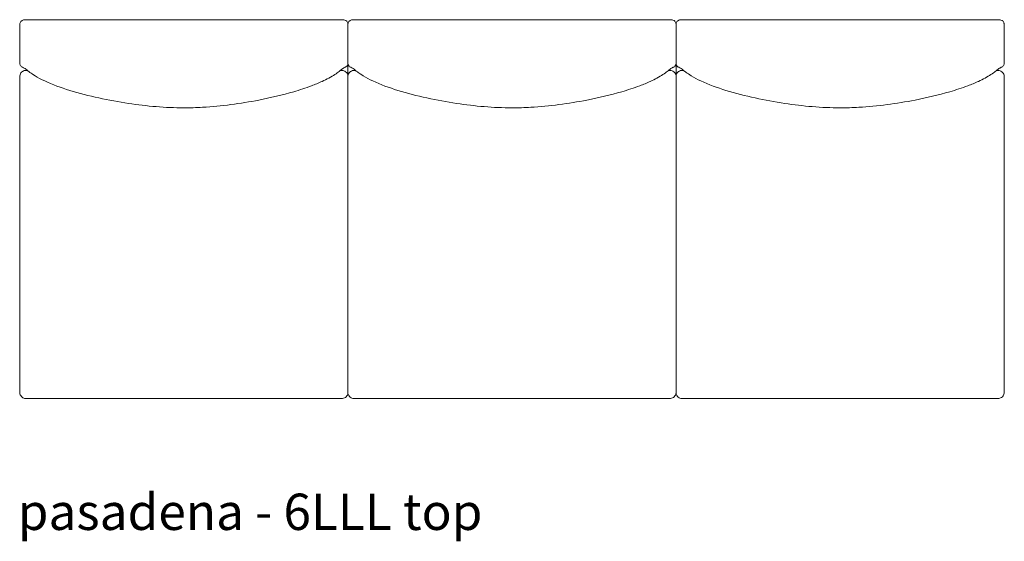
# Model space of a CAD drawing. Extents: x 727 to 1073, y -15548 to 197.
# Drawn here: x 727 to 799, y -7149 to -7111 of the extents above; entities that cross this region are included whole.
import ezdxf

# ---------------------------------------------------------------- set-up
doc = ezdxf.new("R2010")
doc.units = 0
doc.header["$MEASUREMENT"] = 0
doc.layers.add('2D', color=7, linetype='CONTINUOUS', lineweight=20)
doc.layers.add('NOTES @ 1', color=7, linetype='CONTINUOUS', lineweight=20)
doc.styles.add('PRODUCT NOTES', font='arial.ttf', dxfattribs={"height": 1})

msp = doc.modelspace()

# ---------------------------------------------------------------- linework, layer by layer
at = {"layer": '2D'}
for p, q in [((727.076, -7110.826), (750.131, -7110.826)), ((751.076, -7110.826), (774.131, -7110.826)), ((775.076, -7110.826), (798.131, -7110.826)), ((750.603, -7111.152), (750.603, -7138.199)), ((774.603, -7111.152), (774.603, -7138.199))]:
    msp.add_line(p, q, dxfattribs=at)
for points, knots in [([(726.603, -7111.152), (726.603, -7111.12), (726.609, -7111.087), (726.63, -7111.025), (726.646, -7110.995), (726.685, -7110.943), (726.709, -7110.92), (726.762, -7110.884), (726.79, -7110.87), (726.846, -7110.851), (726.873, -7110.844), (726.924, -7110.836), (726.947, -7110.833), (727.004, -7110.828), (727.04, -7110.826), (727.076, -7110.826)], [0, 0, 0, 0, 0.098423, 0.098423, 0.1971528, 0.1971528, 0.296279, 0.296279, 0.3944622, 0.3944622, 0.4932138, 0.4932138, 0.5696317, 0.5696317, 0.6765761, 0.6765761, 0.6765761, 0.6765761]), ([(750.131, -7110.826), (750.162, -7110.826), (750.194, -7110.827), (750.255, -7110.832), (750.285, -7110.836), (750.353, -7110.848), (750.392, -7110.859), (750.45, -7110.888), (750.468, -7110.899), (750.51, -7110.932), (750.533, -7110.956), (750.569, -7111.009), (750.583, -7111.04), (750.6, -7111.097), (750.603, -7111.125), (750.603, -7111.152)], [0, 0, 0, 0, 0.0944157, 0.0944157, 0.1927698, 0.1927698, 0.3312044, 0.3312044, 0.398228, 0.398228, 0.4956251, 0.4956251, 0.594363, 0.594363, 0.6766592, 0.6766592, 0.6766592, 0.6766592]), ([(750.603, -7111.152), (750.603, -7111.12), (750.609, -7111.087), (750.63, -7111.025), (750.646, -7110.995), (750.685, -7110.943), (750.709, -7110.92), (750.762, -7110.884), (750.79, -7110.87), (750.846, -7110.851), (750.873, -7110.844), (750.924, -7110.836), (750.947, -7110.833), (751.004, -7110.828), (751.04, -7110.826), (751.076, -7110.826)], [0, 0, 0, 0, 0.098423, 0.098423, 0.1971528, 0.1971528, 0.296279, 0.296279, 0.3944622, 0.3944622, 0.4932138, 0.4932138, 0.5696317, 0.5696317, 0.6765761, 0.6765761, 0.6765761, 0.6765761]), ([(774.131, -7110.826), (774.162, -7110.826), (774.194, -7110.827), (774.255, -7110.832), (774.285, -7110.836), (774.353, -7110.848), (774.392, -7110.859), (774.45, -7110.888), (774.468, -7110.899), (774.51, -7110.932), (774.533, -7110.956), (774.569, -7111.009), (774.583, -7111.04), (774.6, -7111.097), (774.603, -7111.125), (774.603, -7111.152)], [0, 0, 0, 0, 0.0944157, 0.0944157, 0.1927698, 0.1927698, 0.3312044, 0.3312044, 0.398228, 0.398228, 0.4956251, 0.4956251, 0.594363, 0.594363, 0.6766592, 0.6766592, 0.6766592, 0.6766592]), ([(774.603, -7111.152), (774.603, -7111.12), (774.609, -7111.087), (774.63, -7111.025), (774.646, -7110.995), (774.685, -7110.943), (774.709, -7110.92), (774.762, -7110.884), (774.79, -7110.87), (774.846, -7110.851), (774.873, -7110.844), (774.924, -7110.836), (774.947, -7110.833), (775.004, -7110.828), (775.04, -7110.826), (775.076, -7110.826)], [0, 0, 0, 0, 0.098423, 0.098423, 0.1971528, 0.1971528, 0.296279, 0.296279, 0.3944622, 0.3944622, 0.4932138, 0.4932138, 0.5696317, 0.5696317, 0.6765761, 0.6765761, 0.6765761, 0.6765761]), ([(798.131, -7110.826), (798.162, -7110.826), (798.194, -7110.827), (798.255, -7110.832), (798.285, -7110.836), (798.353, -7110.848), (798.392, -7110.859), (798.45, -7110.888), (798.468, -7110.899), (798.51, -7110.932), (798.533, -7110.956), (798.569, -7111.009), (798.583, -7111.04), (798.6, -7111.097), (798.603, -7111.125), (798.603, -7111.152)], [0, 0, 0, 0, 0.0944157, 0.0944157, 0.1927698, 0.1927698, 0.3312044, 0.3312044, 0.398228, 0.398228, 0.4956251, 0.4956251, 0.594363, 0.594363, 0.6766592, 0.6766592, 0.6766592, 0.6766592]), ([(726.591, -7115.011), (726.591, -7114.961), (726.599, -7114.909), (726.631, -7114.813), (726.655, -7114.768), (726.714, -7114.688), (726.751, -7114.652), (726.833, -7114.594), (726.88, -7114.572), (726.975, -7114.543), (727.026, -7114.536), (727.075, -7114.537)], [0, 0, 0, 0, 0.1525754, 0.1525754, 0.3028018, 0.3028018, 0.4527582, 0.4527582, 0.6036627, 0.6036627, 0.7539912, 0.7539912, 0.7539912, 0.7539912]), ([(726.806, -7114.31), (726.777, -7114.301), (726.75, -7114.287), (726.726, -7114.269), (726.7, -7114.251), (726.678, -7114.229), (726.66, -7114.203), (726.642, -7114.178), (726.627, -7114.15), (726.618, -7114.121), (726.608, -7114.092), (726.603, -7114.061), (726.603, -7114.03)], [0.2037962, 0.2037962, 0.2037962, 0.2037962, 0.4, 0.4, 0.4, 0.6, 0.6, 0.6, 0.8, 0.8, 0.8, 0.9984188, 0.9984188, 0.9984188, 0.9984188]), ([(738.603, -7117.28), (737.249, -7117.28), (735.891, -7117.157), (733.101, -7116.738), (731.658, -7116.436), (729.623, -7115.81), (728.985, -7115.58), (728.162, -7115.193), (727.916, -7115.06), (727.563, -7114.843), (727.435, -7114.754), (727.272, -7114.633), (727.22, -7114.592), (727.121, -7114.512), (727.083, -7114.481), (726.999, -7114.415), (726.963, -7114.391), (726.928, -7114.372)], [0, 0, 0, 0, 4.064346, 4.064346, 8.487477, 8.487477, 10.454025, 10.454025, 11.34373, 11.34373, 12.060872, 12.060872, 12.631681, 12.631681, 13.468977, 13.468977, 14.854615, 14.854615, 14.854615, 14.854615]), ([(750.279, -7114.372), (750.24, -7114.393), (750.201, -7114.42), (750.097, -7114.502), (750.047, -7114.545), (749.88, -7114.675), (749.777, -7114.753), (749.517, -7114.924), (749.368, -7115.014), (749.054, -7115.185), (748.89, -7115.267), (748.472, -7115.46), (748.21, -7115.568), (747.517, -7115.829), (747.075, -7115.971), (745.793, -7116.344), (744.942, -7116.542), (742.732, -7116.973), (741.355, -7117.159), (739.517, -7117.266), (739.06, -7117.28), (738.603, -7117.28)], [0, 0, 0, 0, 1.532607, 1.532607, 2.525323, 2.525323, 3.267474, 3.267474, 3.898566, 3.898566, 4.480506, 4.480506, 5.332459, 5.332459, 6.714157, 6.714157, 9.341867, 9.341867, 13.49649, 13.49649, 14.867042, 14.867042, 14.867042, 14.867042]), ([(750.132, -7114.537), (750.17, -7114.536), (750.209, -7114.54), (750.288, -7114.558), (750.329, -7114.574), (750.411, -7114.618), (750.452, -7114.649), (750.521, -7114.722), (750.55, -7114.764), (750.585, -7114.84), (750.596, -7114.871), (750.603, -7114.903)], [0, 0, 0, 0, 0.1164844, 0.1164844, 0.2461942, 0.2461942, 0.3963833, 0.3963833, 0.5470396, 0.5470396, 0.6457166, 0.6457166, 0.6457166, 0.6457166]), ([(750.401, -7114.31), (750.382, -7114.32), (750.362, -7114.331), (750.324, -7114.35), (750.302, -7114.36), (750.279, -7114.372)], [1.345739, 1.345739, 1.345739, 1.345739, 1.790095, 1.790095, 2.763282, 2.763282, 2.763282, 2.763282]), ([(750.401, -7114.304), (750.429, -7114.295), (750.457, -7114.281), (750.481, -7114.263), (750.506, -7114.245), (750.529, -7114.223), (750.547, -7114.197), (750.565, -7114.172), (750.579, -7114.144), (750.589, -7114.115), (750.598, -7114.086), (750.603, -7114.055), (750.603, -7114.024)], [0.2037962, 0.2037962, 0.2037962, 0.2037962, 0.4, 0.4, 0.4, 0.6, 0.6, 0.6, 0.8, 0.8, 0.8, 0.9984188, 0.9984188, 0.9984188, 0.9984188]), ([(750.591, -7115.011), (750.591, -7114.961), (750.599, -7114.909), (750.631, -7114.813), (750.655, -7114.768), (750.714, -7114.688), (750.751, -7114.652), (750.833, -7114.594), (750.88, -7114.572), (750.975, -7114.543), (751.026, -7114.536), (751.075, -7114.537)], [0, 0, 0, 0, 0.1525754, 0.1525754, 0.3028018, 0.3028018, 0.4527582, 0.4527582, 0.6036627, 0.6036627, 0.7539912, 0.7539912, 0.7539912, 0.7539912]), ([(750.806, -7114.31), (750.777, -7114.301), (750.75, -7114.287), (750.726, -7114.269), (750.7, -7114.251), (750.678, -7114.229), (750.66, -7114.203), (750.642, -7114.178), (750.627, -7114.15), (750.618, -7114.121), (750.608, -7114.092), (750.603, -7114.061), (750.603, -7114.03)], [0.2037962, 0.2037962, 0.2037962, 0.2037962, 0.4, 0.4, 0.4, 0.6, 0.6, 0.6, 0.8, 0.8, 0.8, 0.9984188, 0.9984188, 0.9984188, 0.9984188]), ([(762.603, -7117.28), (761.249, -7117.28), (759.891, -7117.157), (757.101, -7116.738), (755.658, -7116.436), (753.623, -7115.81), (752.985, -7115.58), (752.162, -7115.193), (751.916, -7115.06), (751.563, -7114.843), (751.435, -7114.754), (751.272, -7114.633), (751.22, -7114.592), (751.121, -7114.512), (751.083, -7114.481), (750.999, -7114.415), (750.963, -7114.391), (750.928, -7114.372)], [0, 0, 0, 0, 4.064346, 4.064346, 8.487477, 8.487477, 10.454025, 10.454025, 11.34373, 11.34373, 12.060872, 12.060872, 12.631681, 12.631681, 13.468977, 13.468977, 14.854615, 14.854615, 14.854615, 14.854615]), ([(774.279, -7114.372), (774.24, -7114.393), (774.201, -7114.42), (774.097, -7114.502), (774.047, -7114.545), (773.88, -7114.675), (773.777, -7114.753), (773.517, -7114.924), (773.368, -7115.014), (773.054, -7115.185), (772.89, -7115.267), (772.472, -7115.46), (772.21, -7115.568), (771.517, -7115.829), (771.075, -7115.971), (769.793, -7116.344), (768.942, -7116.542), (766.732, -7116.973), (765.355, -7117.159), (763.517, -7117.266), (763.06, -7117.28), (762.603, -7117.28)], [0, 0, 0, 0, 1.532607, 1.532607, 2.525323, 2.525323, 3.267474, 3.267474, 3.898566, 3.898566, 4.480506, 4.480506, 5.332459, 5.332459, 6.714157, 6.714157, 9.341867, 9.341867, 13.49649, 13.49649, 14.867042, 14.867042, 14.867042, 14.867042]), ([(774.132, -7114.537), (774.17, -7114.536), (774.209, -7114.54), (774.288, -7114.558), (774.329, -7114.574), (774.411, -7114.618), (774.452, -7114.649), (774.521, -7114.722), (774.55, -7114.764), (774.585, -7114.84), (774.596, -7114.871), (774.603, -7114.903)], [0, 0, 0, 0, 0.1164844, 0.1164844, 0.2461942, 0.2461942, 0.3963833, 0.3963833, 0.5470396, 0.5470396, 0.6457166, 0.6457166, 0.6457166, 0.6457166]), ([(774.401, -7114.31), (774.382, -7114.32), (774.362, -7114.331), (774.324, -7114.35), (774.302, -7114.36), (774.279, -7114.372)], [1.345739, 1.345739, 1.345739, 1.345739, 1.790095, 1.790095, 2.763282, 2.763282, 2.763282, 2.763282]), ([(774.401, -7114.31), (774.429, -7114.301), (774.457, -7114.287), (774.481, -7114.269), (774.506, -7114.251), (774.529, -7114.229), (774.547, -7114.203), (774.565, -7114.178), (774.579, -7114.15), (774.589, -7114.121), (774.598, -7114.092), (774.603, -7114.061), (774.603, -7114.03)], [0.2037962, 0.2037962, 0.2037962, 0.2037962, 0.4, 0.4, 0.4, 0.6, 0.6, 0.6, 0.8, 0.8, 0.8, 0.9984188, 0.9984188, 0.9984188, 0.9984188]), ([(774.806, -7114.31), (774.777, -7114.301), (774.75, -7114.287), (774.726, -7114.269), (774.7, -7114.251), (774.678, -7114.229), (774.66, -7114.203), (774.642, -7114.178), (774.627, -7114.15), (774.618, -7114.121), (774.608, -7114.092), (774.603, -7114.061), (774.603, -7114.03)], [0.2037962, 0.2037962, 0.2037962, 0.2037962, 0.4, 0.4, 0.4, 0.6, 0.6, 0.6, 0.8, 0.8, 0.8, 0.9984188, 0.9984188, 0.9984188, 0.9984188]), ([(774.603, -7114.903), (774.607, -7114.889), (774.611, -7114.875), (774.631, -7114.813), (774.655, -7114.768), (774.714, -7114.688), (774.751, -7114.652), (774.833, -7114.594), (774.88, -7114.572), (774.975, -7114.543), (775.026, -7114.536), (775.075, -7114.537)], [0.1085561, 0.1085561, 0.1085561, 0.1085561, 0.1525754, 0.1525754, 0.3028018, 0.3028018, 0.4527582, 0.4527582, 0.6036627, 0.6036627, 0.7539912, 0.7539912, 0.7539912, 0.7539912]), ([(786.603, -7117.28), (785.249, -7117.28), (783.891, -7117.157), (781.101, -7116.738), (779.658, -7116.436), (777.623, -7115.81), (776.985, -7115.58), (776.162, -7115.193), (775.916, -7115.06), (775.563, -7114.843), (775.435, -7114.754), (775.272, -7114.633), (775.22, -7114.592), (775.121, -7114.512), (775.083, -7114.481), (774.999, -7114.415), (774.963, -7114.391), (774.928, -7114.372)], [0, 0, 0, 0, 4.064346, 4.064346, 8.487477, 8.487477, 10.454025, 10.454025, 11.34373, 11.34373, 12.060872, 12.060872, 12.631681, 12.631681, 13.468977, 13.468977, 14.854615, 14.854615, 14.854615, 14.854615]), ([(798.279, -7114.372), (798.24, -7114.393), (798.201, -7114.42), (798.097, -7114.502), (798.047, -7114.545), (797.88, -7114.675), (797.777, -7114.753), (797.517, -7114.924), (797.368, -7115.014), (797.054, -7115.185), (796.89, -7115.267), (796.472, -7115.46), (796.21, -7115.568), (795.517, -7115.829), (795.075, -7115.971), (793.793, -7116.344), (792.942, -7116.542), (790.732, -7116.973), (789.355, -7117.159), (787.517, -7117.266), (787.06, -7117.28), (786.603, -7117.28)], [0, 0, 0, 0, 1.532607, 1.532607, 2.525323, 2.525323, 3.267474, 3.267474, 3.898566, 3.898566, 4.480506, 4.480506, 5.332459, 5.332459, 6.714157, 6.714157, 9.341867, 9.341867, 13.49649, 13.49649, 14.867042, 14.867042, 14.867042, 14.867042]), ([(798.132, -7114.537), (798.17, -7114.536), (798.209, -7114.54), (798.288, -7114.558), (798.329, -7114.574), (798.411, -7114.618), (798.452, -7114.649), (798.521, -7114.722), (798.55, -7114.764), (798.592, -7114.855), (798.606, -7114.905), (798.614, -7114.973), (798.616, -7114.992), (798.615, -7115.011)], [0, 0, 0, 0, 0.1164844, 0.1164844, 0.2461942, 0.2461942, 0.3963833, 0.3963833, 0.5470396, 0.5470396, 0.6972351, 0.6972351, 0.7546, 0.7546, 0.7546, 0.7546]), ([(798.401, -7114.31), (798.401, -7114.31), (798.374, -7114.326), (798.324, -7114.35), (798.302, -7114.36), (798.279, -7114.372)], [0.852059, 0.852059, 0.852059, 0.852059, 0.927221, 1.790095, 2.763282, 2.763282, 2.763282, 2.763282]), ([(798.401, -7114.31), (798.429, -7114.301), (798.457, -7114.287), (798.481, -7114.269), (798.506, -7114.251), (798.529, -7114.229), (798.547, -7114.203), (798.565, -7114.178), (798.579, -7114.15), (798.589, -7114.121), (798.598, -7114.092), (798.603, -7114.061), (798.603, -7114.03)], [0.2037962, 0.2037962, 0.2037962, 0.2037962, 0.4, 0.4, 0.4, 0.6, 0.6, 0.6, 0.8, 0.8, 0.8, 0.9984188, 0.9984188, 0.9984188, 0.9984188]), ([(726.603, -7126.553), (726.603, -7126.567), (726.603, -7126.582), (726.603, -7126.603), (726.603, -7126.611), (726.603, -7126.619)], [25.7664625, 25.7664625, 25.7664625, 25.7664625, 25.8744153, 25.8744153, 25.9325647, 25.9325647, 25.9325647, 25.9325647]), ([(727.071, -7138.566), (727.033, -7138.567), (726.993, -7138.562), (726.912, -7138.543), (726.87, -7138.527), (726.788, -7138.48), (726.748, -7138.448), (726.68, -7138.374), (726.652, -7138.331), (726.612, -7138.24), (726.599, -7138.19), (726.592, -7138.125), (726.592, -7138.109), (726.592, -7138.093)], [0, 0, 0, 0, 0.1178335, 0.1178335, 0.2504408, 0.2504408, 0.4007896, 0.4007896, 0.5512327, 0.5512327, 0.7009423, 0.7009423, 0.7490412, 0.7490412, 0.7490412, 0.7490412]), ([(750.603, -7138.199), (750.6, -7138.214), (750.596, -7138.229), (750.575, -7138.29), (750.552, -7138.336), (750.492, -7138.416), (750.455, -7138.451), (750.373, -7138.509), (750.327, -7138.531), (750.233, -7138.56), (750.183, -7138.567), (750.135, -7138.566)], [0.1065292, 0.1065292, 0.1065292, 0.1065292, 0.1524429, 0.1524429, 0.3022383, 0.3022383, 0.4518054, 0.4518054, 0.6023742, 0.6023742, 0.7485301, 0.7485301, 0.7485301, 0.7485301]), ([(751.071, -7138.566), (751.033, -7138.567), (750.993, -7138.562), (750.912, -7138.543), (750.87, -7138.527), (750.788, -7138.48), (750.748, -7138.448), (750.68, -7138.374), (750.652, -7138.331), (750.62, -7138.258), (750.61, -7138.228), (750.603, -7138.199)], [0, 0, 0, 0, 0.1178335, 0.1178335, 0.2504408, 0.2504408, 0.4007896, 0.4007896, 0.5512327, 0.5512327, 0.6422213, 0.6422213, 0.6422213, 0.6422213]), ([(774.603, -7138.199), (774.6, -7138.214), (774.596, -7138.229), (774.575, -7138.29), (774.552, -7138.336), (774.492, -7138.416), (774.455, -7138.451), (774.373, -7138.509), (774.327, -7138.531), (774.233, -7138.56), (774.183, -7138.567), (774.135, -7138.566)], [0.1065292, 0.1065292, 0.1065292, 0.1065292, 0.1524429, 0.1524429, 0.3022383, 0.3022383, 0.4518054, 0.4518054, 0.6023742, 0.6023742, 0.7485301, 0.7485301, 0.7485301, 0.7485301]), ([(775.071, -7138.566), (775.033, -7138.567), (774.993, -7138.562), (774.912, -7138.543), (774.87, -7138.527), (774.788, -7138.48), (774.748, -7138.448), (774.68, -7138.374), (774.652, -7138.331), (774.62, -7138.258), (774.61, -7138.228), (774.603, -7138.199)], [0, 0, 0, 0, 0.1178335, 0.1178335, 0.2504408, 0.2504408, 0.4007896, 0.4007896, 0.5512327, 0.5512327, 0.6422213, 0.6422213, 0.6422213, 0.6422213]), ([(798.615, -7138.093), (798.615, -7138.143), (798.607, -7138.195), (798.575, -7138.29), (798.552, -7138.336), (798.492, -7138.416), (798.455, -7138.451), (798.373, -7138.509), (798.327, -7138.531), (798.233, -7138.56), (798.183, -7138.567), (798.135, -7138.566)], [0, 0, 0, 0, 0.1524429, 0.1524429, 0.3022383, 0.3022383, 0.4518054, 0.4518054, 0.6023742, 0.6023742, 0.7485301, 0.7485301, 0.7485301, 0.7485301]), ([(729.185, -7138.553), (729.116, -7138.553), (729.046, -7138.553), (728.929, -7138.553), (728.882, -7138.553), (728.774, -7138.553), (728.713, -7138.554), (728.13, -7138.557), (727.599, -7138.562), (727.071, -7138.566)], [0, 0, 0, 0, 0.208908, 0.208908, 0.350993, 0.350993, 0.533506, 0.533506, 2.117312, 2.117312, 2.117312, 2.117312]), ([(750.135, -7138.566), (749.624, -7138.562), (749.11, -7138.558), (748.41, -7138.553), (748.216, -7138.553), (748.022, -7138.553)], [0.000004, 0.000004, 0.000004, 0.000004, 1.53421, 1.53421, 2.1171, 2.1171, 2.1171, 2.1171]), ([(753.185, -7138.553), (753.116, -7138.553), (753.046, -7138.553), (752.929, -7138.553), (752.882, -7138.553), (752.774, -7138.553), (752.713, -7138.554), (752.13, -7138.557), (751.599, -7138.562), (751.071, -7138.566)], [0, 0, 0, 0, 0.208908, 0.208908, 0.350993, 0.350993, 0.533506, 0.533506, 2.117312, 2.117312, 2.117312, 2.117312]), ([(774.135, -7138.566), (773.624, -7138.562), (773.11, -7138.558), (772.41, -7138.553), (772.216, -7138.553), (772.022, -7138.553)], [0.000004, 0.000004, 0.000004, 0.000004, 1.53421, 1.53421, 2.1171, 2.1171, 2.1171, 2.1171]), ([(777.185, -7138.553), (777.116, -7138.553), (777.046, -7138.553), (776.929, -7138.553), (776.882, -7138.553), (776.774, -7138.553), (776.713, -7138.554), (776.13, -7138.557), (775.599, -7138.562), (775.071, -7138.566)], [0, 0, 0, 0, 0.208908, 0.208908, 0.350993, 0.350993, 0.533506, 0.533506, 2.117312, 2.117312, 2.117312, 2.117312]), ([(798.135, -7138.566), (797.624, -7138.562), (797.11, -7138.558), (796.41, -7138.553), (796.216, -7138.553), (796.022, -7138.553)], [0.000004, 0.000004, 0.000004, 0.000004, 1.53421, 1.53421, 2.1171, 2.1171, 2.1171, 2.1171])]:
    msp.add_open_spline(points, degree=3, knots=knots, dxfattribs=at)
for points, degree in [([(726.603, -7112.998), (726.603, -7111.152)], 1), ([(798.603, -7112.998), (798.603, -7111.152)], 1), ([(726.603, -7114.03), (726.603, -7113.721), (726.602, -7113.496), (726.603, -7112.998)], 3), ([(798.603, -7112.998), (798.605, -7113.496), (798.604, -7113.721), (798.603, -7114.03)], 3), ([(726.928, -7114.372), (726.895, -7114.355), (726.871, -7114.348), (726.806, -7114.31)], 3), ([(727.075, -7114.537), (727.101, -7114.537), (727.127, -7114.537), (727.153, -7114.537)], 3), ([(750.055, -7114.537), (750.08, -7114.537), (750.106, -7114.537), (750.132, -7114.537)], 3), ([(750.928, -7114.372), (750.895, -7114.355), (750.871, -7114.348), (750.806, -7114.31)], 3), ([(751.075, -7114.537), (751.101, -7114.537), (751.127, -7114.537), (751.153, -7114.537)], 3), ([(774.055, -7114.537), (774.08, -7114.537), (774.106, -7114.537), (774.132, -7114.537)], 3), ([(774.603, -7114.03), (774.603, -7114.03), (774.603, -7114.03), (774.603, -7114.03)], 3), ([(774.603, -7114.03), (774.603, -7114.03), (774.603, -7114.03), (774.603, -7114.03)], 3), ([(774.928, -7114.372), (774.895, -7114.355), (774.871, -7114.348), (774.806, -7114.31)], 3), ([(775.075, -7114.537), (775.101, -7114.537), (775.127, -7114.537), (775.153, -7114.537)], 3), ([(798.055, -7114.537), (798.08, -7114.537), (798.106, -7114.537), (798.132, -7114.537)], 3), ([(726.598, -7116.384), (726.598, -7115.926), (726.593, -7115.469), (726.591, -7115.011)], 3), ([(798.615, -7115.011), (798.614, -7115.469), (798.609, -7115.926), (798.608, -7116.384)], 3), ([(726.603, -7126.553), (726.603, -7123.163), (726.602, -7119.774), (726.598, -7116.384)], 3), ([(798.608, -7116.384), (798.605, -7119.774), (798.603, -7123.163), (798.603, -7126.553)], 3), ([(726.599, -7136.723), (726.603, -7133.355), (726.603, -7129.987), (726.603, -7126.619)], 3), ([(798.603, -7126.619), (798.603, -7126.553)], 1), ([(798.603, -7126.619), (798.603, -7129.987), (798.604, -7133.355), (798.608, -7136.723)], 3), ([(726.592, -7138.093), (726.594, -7137.636), (726.598, -7137.179), (726.599, -7136.723)], 3), ([(798.608, -7136.723), (798.609, -7137.179), (798.613, -7137.636), (798.615, -7138.093)], 3), ([(729.185, -7138.553), (738.603, -7138.553)], 1), ([(738.603, -7138.553), (748.022, -7138.553)], 1), ([(753.185, -7138.553), (762.603, -7138.553)], 1), ([(762.603, -7138.553), (772.022, -7138.553)], 1), ([(777.185, -7138.553), (786.603, -7138.553)], 1), ([(786.603, -7138.553), (796.022, -7138.553)], 1)]:
    msp.add_open_spline(points, degree=degree, dxfattribs=at)

# ---------------------------------------------------------------- texts
at = {"layer": 'NOTES @ 1', "style": 'PRODUCT NOTES'}
msp.add_text('pasadena - 6LLL top', height=2.66, dxfattribs=at).set_placement((726.448, -7148.184))

doc.saveas('drawing.dxf')
